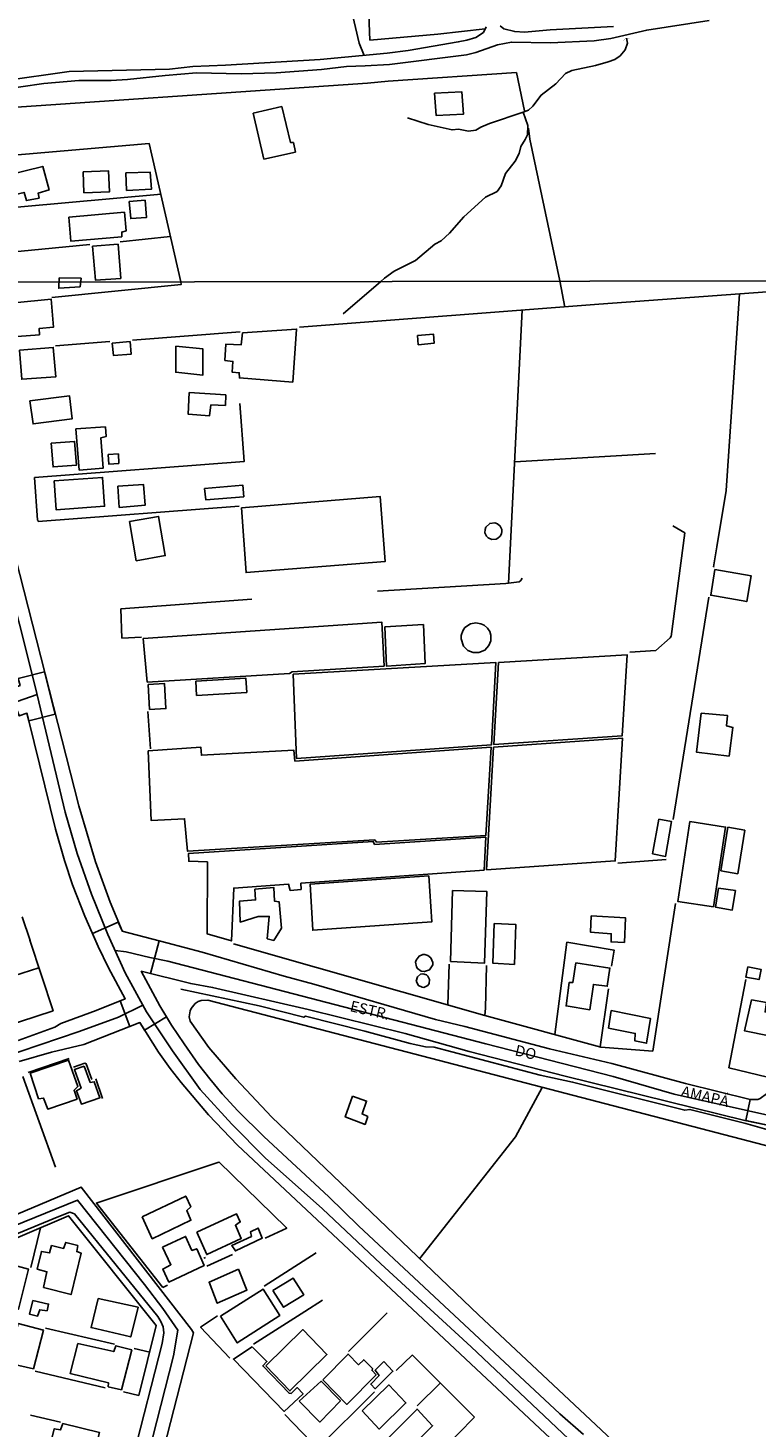
# Model space of a CAD drawing. Units: millimetres. Extents: x 178311 to 180727, y 1665960 to 1668738.
# Drawn here: x 178576 to 178743, y 1667914 to 1668236 of the extents above; entities that cross this region are included whole.
import ezdxf
from ezdxf.enums import TextEntityAlignment as Align

# ---------------------------------------------------------------- set-up
doc = ezdxf.new("R2010")
doc.units = ezdxf.units.MM
for name, color, linetype in [('IMAGEM', 7, 'Continuous'), ('V-BUEIRO', 5, 'Continuous'), ('V-CRUZAMENTO', 1, 'Continuous'), ('V-EDIFICACAO', 30, 'Continuous'), ('V-EIXO_DE_LOGRADOURO', 3, 'Continuous'), ('V-LOTE', 1, 'Continuous'), ('V-NOME_DOS_LOGRADOUROS', 7, 'Continuous'), ('V-QUADRA', 6, 'Continuous'), ('V-REFERENCIA', 2, 'Continuous'), ('V-TALVEGUE', 7, 'Continuous'), ('V-TESTADA', 1, 'Continuous'), ('V-VALETA', 6, 'Continuous'), ('X-LIMITE_1000', 7, 'Continuous')]:
    doc.layers.add(name, color=color, linetype=linetype)
picture_1 = doc.add_image_def('image1.jpg', size_in_pixel=(4025, 4629))

# ---------------------------------------------------------------- blocks, each defined once
blk = doc.blocks.new('305')
at = {"color": 0, "linetype": 'ByBlock', "lineweight": -2, "const_width": 0.05}
blk.add_lwpolyline([(0.73, 0.39, 0.60863), (-0.73, 0.38)], format="xyb", dxfattribs=at)

msp = doc.modelspace()

# ---------------------------------------------------------------- linework, layer by layer
at = {"layer": 'V-CRUZAMENTO'}
for points in [[(178579.91, 1668087.99), (178573.89, 1668086.45), (178574.3, 1668084.82), (178571.87, 1668083.91), (178574.12, 1668077.86), (178575.86, 1668078.47), (178576.28, 1668076.72), (178582.4, 1668078.29)], [(178606.27, 1668026.18), (178597.8, 1668028.41), (178597.73, 1668028.42), (178596.88, 1668030.46), (178590.93, 1668027.82), (178592.23, 1668024.89), (178594.61, 1668019.98), (178598.48, 1668012.85), (178597.27, 1668012.35), (178599.55, 1668006.47), (178601.83, 1668007.35), (178602.93, 1668005.59), (178607.96, 1668008.67), (178606.39, 1668011.24), (178602.16, 1668019.18), (178602.15, 1668019.18), (178602.16, 1668019.18), (178602.16, 1668019.18), (178604.29, 1668018.64)], [(178749.83, 1667988.35), (178749.63, 1667988.97), (178749.4, 1667990.25), (178749.43, 1667991.21), (178749.81, 1667993.46), (178747.74, 1667993.81), (178747.14, 1667992.43), (178745.92, 1667990.95), (178744.39, 1667989.91), (178743.9, 1667989.7), (178742.13, 1667989.69), (178741.12, 1667984.84), (178751.33, 1667982.72), (178752.09, 1667986.39), (178751.47, 1667986.66), (178750.64, 1667987.31)]]:
    msp.add_lwpolyline(points, close=True, dxfattribs=at)
at = {"layer": 'V-EDIFICACAO'}
for points in [[(178669.58, 1668221.02), (178669.93, 1668215.89), (178676.22, 1668216.17), (178675.85, 1668221.3), (178669.58, 1668221.02)], [(178627.87, 1668216.42), (178630.37, 1668205.87), (178637.58, 1668207.47), (178637.15, 1668209.65), (178636.46, 1668209.71), (178634.45, 1668217.93), (178627.87, 1668216.42)], [(178566.64, 1668201), (178567.85, 1668196.48), (178575.23, 1668198.19), (178575.78, 1668196.33), (178578.67, 1668196.89), (178578.47, 1668198.03), (178580.98, 1668198.77), (178579.5, 1668204.18), (178566.64, 1668201)], [(178588.78, 1668202.94), (178588.96, 1668198.14), (178594.84, 1668198.3), (178594.64, 1668203.15), (178588.78, 1668202.94)], [(178598.63, 1668202.67), (178598.8, 1668198.67), (178604.48, 1668198.93), (178604.24, 1668202.85), (178598.63, 1668202.67)], [(178599.39, 1668196.08), (178599.75, 1668192.18), (178603.36, 1668192.41), (178603.05, 1668196.41), (178599.39, 1668196.08)], [(178585.49, 1668192.48), (178585.98, 1668186.98), (178597.66, 1668188.01), (178597.66, 1668189.07), (178598.7, 1668189.4), (178598.29, 1668193.63), (178585.49, 1668192.48)], [(178590.92, 1668185.87), (178591.61, 1668178.06), (178597.45, 1668178.44), (178596.83, 1668186.28), (178590.92, 1668185.87)], [(178583.3, 1668178.53), (178588.34, 1668178.46), (178588.08, 1668176.53), (178583.19, 1668176.17)], [(178572.92, 1668172.85), (178573.63, 1668165.11), (178578.75, 1668165.48), (178578.69, 1668166.92), (178581.95, 1668167.2), (178581.43, 1668173.69), (178581.43, 1668173.69), (178572.92, 1668172.85)], [(178595.45, 1668163.54), (178595.77, 1668160.72), (178599.86, 1668161.04), (178599.6, 1668163.92), (178595.45, 1668163.54)], [(178625.45, 1668165.94), (178625.11, 1668163.13), (178621.63, 1668163.32), (178621.4, 1668159.57), (178623.23, 1668159.35), (178623.05, 1668156.88), (178624.68, 1668156.75), (178624.72, 1668155.54), (178636.99, 1668154.61), (178637.87, 1668166.8), (178625.45, 1668165.94)], [(178665.67, 1668165.34), (178665.82, 1668163.18), (178669.48, 1668163.51), (178669.33, 1668165.62), (178665.67, 1668165.34)], [(178574.18, 1668161.95), (178574.7, 1668155.24), (178582.54, 1668155.81), (178581.91, 1668162.55), (178574.18, 1668161.95)], [(178610.1, 1668162.89), (178610.09, 1668156.85), (178616.33, 1668156.22), (178616.34, 1668162.21), (178610.1, 1668162.89)], [(178576.56, 1668150.32), (178577.29, 1668144.99), (178586.28, 1668146.17), (178585.67, 1668151.42), (178576.56, 1668150.32)], [(178613.15, 1668152.19), (178612.91, 1668147.26), (178617.86, 1668146.88), (178618.16, 1668149.37), (178621.5, 1668149.23), (178621.58, 1668151.65), (178613.15, 1668152.19)], [(178587.09, 1668143.82), (178587.92, 1668134.38), (178593.39, 1668134.8), (178592.89, 1668141.82), (178594.07, 1668142.08), (178593.9, 1668144.29), (178587.09, 1668143.82)], [(178581.45, 1668140.58), (178581.9, 1668135.1), (178587.25, 1668135.48), (178586.82, 1668140.96), (178581.45, 1668140.58)], [(178594.56, 1668137.95), (178594.72, 1668135.71), (178597, 1668135.89), (178596.89, 1668138.1), (178594.56, 1668137.95)], [(178582.11, 1668131.91), (178582.56, 1668125.24), (178593.72, 1668126.06), (178593.26, 1668132.67), (178582.11, 1668131.91)], [(178596.78, 1668130.66), (178597.1, 1668125.8), (178603.02, 1668126.27), (178602.65, 1668131.06), (178596.78, 1668130.66)], [(178616.73, 1668130.12), (178617.01, 1668127.51), (178625.72, 1668128.25), (178625.51, 1668130.87), (178616.73, 1668130.12)], [(178625.18, 1668125.7), (178626.25, 1668110.79), (178658.19, 1668113.34), (178657.09, 1668128.27), (178625.18, 1668125.7)], [(178599.46, 1668122.58), (178601.01, 1668113.52), (178607.68, 1668114.71), (178606.14, 1668123.73), (178599.46, 1668122.58)], [(178681.39, 1668121.27), (178681.19, 1668120.71), (178681.16, 1668119.93), (178681.5, 1668119.2), (178681.89, 1668118.81), (178682.72, 1668118.43), (178683.73, 1668118.5), (178684.12, 1668118.72), (178684.63, 1668119.16), (178684.96, 1668119.71), (178685.05, 1668120.23), (178685.03, 1668120.75), (178684.67, 1668121.49), (178684.03, 1668122.05), (178683.44, 1668122.26), (178682.27, 1668122.13), (178681.39, 1668121.26)], [(178734.01, 1668111.48), (178733.07, 1668105.59), (178741.35, 1668104.15), (178742.35, 1668110.07), (178734.01, 1668111.48)], [(178602.61, 1668095.66), (178603.53, 1668085.62), (178603.53, 1668085.62), (178636.2, 1668087.58), (178636.84, 1668087.96), (178657.97, 1668089.31), (178657.44, 1668099.43), (178602.61, 1668095.66)], [(178658.11, 1668098.32), (178658.56, 1668089.29), (178667.4, 1668089.9), (178667.02, 1668098.86), (178658.11, 1668098.32)], [(178677.21, 1668092.93), (178678.47, 1668092.42), (178679.74, 1668092.41), (178681.17, 1668093), (178682.08, 1668094.02), (178682.51, 1668095.13), (178682.53, 1668096.4), (178682.27, 1668097.3), (178681.72, 1668098.03), (178680.95, 1668098.7), (178680.25, 1668099.05), (178679.06, 1668099.25), (178677.85, 1668099.01), (178676.57, 1668098.15), (178676.07, 1668097.45), (178675.72, 1668096.36), (178675.66, 1668095.55), (178676.2, 1668093.92), (178677.23, 1668092.91)], [(178637.08, 1668087.48), (178637.86, 1668068.05), (178682.64, 1668071.2), (178683.68, 1668090.11), (178637.08, 1668087.48)], [(178684.24, 1668090.16), (178683.21, 1668071.27), (178712.71, 1668073.31), (178713.86, 1668091.9), (178684.24, 1668090.16)], [(178603.72, 1668085.07), (178604.06, 1668079.37), (178607.81, 1668079.56), (178607.51, 1668085.29), (178603.72, 1668085.07)], [(178614.7, 1668085.82), (178614.88, 1668082.57), (178626.42, 1668083.28), (178626.22, 1668086.5), (178614.7, 1668085.82)], [(178730.89, 1668078.51), (178729.78, 1668069.54), (178737.29, 1668068.64), (178738.18, 1668075.2), (178736.69, 1668075.56), (178736.92, 1668077.92), (178730.89, 1668078.51)], [(178637.48, 1668067.49), (178637.22, 1668070), (178615.97, 1668068.83), (178615.97, 1668068.83), (178615.85, 1668070.68), (178603.78, 1668069.83), (178604.4, 1668053.82), (178612.12, 1668054.21), (178612.79, 1668046.76), (178612.79, 1668046.76), (178655.82, 1668049.39), (178656.25, 1668048.84), (178681.37, 1668050.39), (178682.58, 1668070.66), (178637.48, 1668067.49)], [(178683.15, 1668070.67), (178681.55, 1668042.51), (178711.12, 1668044.52), (178712.75, 1668072.76), (178683.15, 1668070.67)], [(178721.11, 1668054.1), (178719.7, 1668046.16), (178722.68, 1668045.57), (178724.05, 1668053.56), (178721.11, 1668054.1)], [(178728.24, 1668053.58), (178725.47, 1668035.2), (178733.69, 1668034.01), (178736.46, 1668052.3), (178728.24, 1668053.58)], [(178737.01, 1668052.25), (178735.41, 1668042.26), (178739.27, 1668041.56), (178740.9, 1668051.59), (178737.01, 1668052.25)], [(178655.77, 1668048.34), (178655.5, 1668048.96), (178613.02, 1668046.27), (178613.08, 1668044.46), (178617.36, 1668044.3), (178617.34, 1668027.74), (178622.89, 1668026.13), (178623.41, 1668038.3), (178636.01, 1668039.17), (178636.42, 1668037.73), (178638.91, 1668037.96), (178638.87, 1668039.39), (178638.87, 1668039.39), (178680.95, 1668042.42), (178681.33, 1668049.95), (178655.77, 1668048.34)], [(178628.29, 1668038.03), (178628.44, 1668035.56), (178624.75, 1668035.3), (178624.92, 1668030.47), (178629, 1668031.78), (178631.59, 1668031.78), (178631.11, 1668026.65), (178632.62, 1668026.24), (178634.43, 1668029.07), (178633.83, 1668035.14), (178632.77, 1668035.31), (178632.66, 1668038.4), (178628.29, 1668038.03)], [(178641.02, 1668039.18), (178641.56, 1668028.59), (178668.93, 1668030.5), (178668.23, 1668041.08), (178641.02, 1668039.18)], [(178734.82, 1668038.29), (178734.17, 1668033.87), (178738.02, 1668033.24), (178738.72, 1668037.69), (178734.82, 1668038.29)], [(178673.68, 1668037.73), (178673.25, 1668021.44), (178681.06, 1668021.04), (178681.6, 1668037.47), (178673.68, 1668037.73)], [(178705.61, 1668031.89), (178705.46, 1668028.13), (178710.18, 1668027.77), (178710.16, 1668025.9), (178713.22, 1668025.78), (178713.44, 1668031.48), (178705.61, 1668031.89)], [(178683.3, 1668030.16), (178682.98, 1668020.99), (178687.94, 1668020.74), (178688.26, 1668029.95), (178683.3, 1668030.16)], [(178669.16, 1668021.19), (178668.7, 1668022.27), (178668.05, 1668022.76), (178667.36, 1668022.99), (178666.92, 1668022.99), (178666.03, 1668022.6), (178665.32, 1668021.71), (178665.2, 1668021.26), (178665.42, 1668020.2), (178665.69, 1668019.79), (178666.49, 1668019.22), (178667.26, 1668019.07), (178668.43, 1668019.5), (178669.16, 1668020.67), (178669.16, 1668021.19)], [(178702.02, 1668021.11), (178701.4, 1668016.61), (178700.51, 1668016.55), (178699.81, 1668011.2), (178705.26, 1668010.33), (178706.11, 1668016.12), (178709.27, 1668015.71), (178709.88, 1668019.89), (178702.02, 1668021.11)], [(178741.59, 1668020.16), (178741.13, 1668017.82), (178744.19, 1668017.24), (178744.65, 1668019.57), (178741.59, 1668020.16)], [(178666.86, 1668018.55), (178666.37, 1668018.47), (178665.64, 1668017.88), (178665.37, 1668016.86), (178665.9, 1668015.87), (178666.7, 1668015.47), (178667.15, 1668015.45), (178668, 1668015.89), (178668.32, 1668016.34), (178668.4, 1668017.3), (178668.06, 1668018.05), (178667.72, 1668018.33), (178666.85, 1668018.55)], [(178742.41, 1668012.62), (178740.83, 1668005.44), (178746.48, 1668004.31), (178747.51, 1668009.32), (178745.57, 1668009.82), (178745.87, 1668011.97), (178742.41, 1668012.62)], [(178710.21, 1668010.11), (178709.57, 1668006.11), (178715.71, 1668004.86), (178715.63, 1668003.15), (178718.32, 1668002.61), (178719.21, 1668008.34), (178710.21, 1668010.11)], [(178576.59, 1667995.72), (178578.55, 1667989.87), (178579.7, 1667990), (178580.67, 1667987.47), (178587.42, 1667989.77), (178586.7, 1667991.8), (178587.59, 1667992.65), (178585.45, 1667998.72), (178576.59, 1667995.72)], [(178589.02, 1667997.35), (178586.79, 1667996.58), (178588.31, 1667992.3), (178587.29, 1667991.7), (178588.39, 1667988.62), (178592.66, 1667990.07), (178591.34, 1667993.78), (178590.42, 1667993.61), (178589.02, 1667997.35)], [(178650.7, 1667990.47), (178649.03, 1667985.68), (178653.6, 1667983.97), (178654.22, 1667985.74), (178652.91, 1667986.37), (178653.96, 1667989.31), (178650.7, 1667990.47)], [(178602.4, 1667962.7), (178604.68, 1667957.69), (178613.57, 1667961.92), (178612.6, 1667964.14), (178613.52, 1667965), (178612.37, 1667967.48), (178602.4, 1667962.7)], [(178614.91, 1667959.22), (178617.2, 1667954.03), (178625.13, 1667957.74), (178623.81, 1667960.77), (178624.91, 1667961.54), (178624.06, 1667963.4), (178614.91, 1667959.22)], [(178607.01, 1667955.73), (178608.96, 1667951.71), (178607.09, 1667950.72), (178608.51, 1667947.71), (178616.6, 1667951.5), (178614.93, 1667955.39), (178613.79, 1667954.98), (178612.35, 1667958.22), (178607.01, 1667955.73)], [(178627.48, 1667958.21), (178622.97, 1667956.14), (178623.79, 1667954.87), (178623.79, 1667954.87), (178629.98, 1667957.82), (178629.05, 1667960.11), (178627.23, 1667959.23), (178627.48, 1667958.21)], [(178581.54, 1667956.16), (178581.05, 1667954.42), (178579.19, 1667954.78), (178578.26, 1667950.72), (178580.45, 1667950.08), (178579.72, 1667946.47), (178586.02, 1667944.85), (178588.36, 1667954.35), (178587.34, 1667954.72), (178587.54, 1667956.09), (178584.78, 1667956.83), (178584.31, 1667955.47), (178581.54, 1667956.16)], [(178570.67, 1667952.18), (178568.44, 1667943.05), (178573.92, 1667941.48), (178576.24, 1667950.68), (178570.67, 1667952.18)], [(178624.51, 1667950.67), (178617.76, 1667947.66), (178619.62, 1667942.84), (178626.44, 1667945.83), (178624.51, 1667950.67)], [(178632.39, 1667945.77), (178634.86, 1667941.91), (178639.5, 1667944.79), (178637.04, 1667948.64), (178632.39, 1667945.77)], [(178620.36, 1667939.9), (178624.22, 1667933.72), (178634, 1667940.05), (178634, 1667940.05), (178630.16, 1667946.12), (178620.36, 1667939.9)], [(178577.2, 1667943.49), (178576.47, 1667940.3), (178578.32, 1667939.9), (178578.81, 1667941.37), (178580.51, 1667941.12), (178580.85, 1667942.65), (178577.2, 1667943.49)], [(178592.25, 1667943.93), (178590.63, 1667937.27), (178599.73, 1667935.12), (178601.44, 1667941.91), (178592.25, 1667943.93)], [(178573.83, 1667938.23), (178571.66, 1667929.08), (178577.38, 1667927.8), (178579.66, 1667936.69), (178579.66, 1667936.69), (178573.83, 1667938.23)], [(178630.81, 1667928.45), (178636.33, 1667922.71), (178644.83, 1667931.04), (178639.32, 1667936.78), (178630.81, 1667928.45)], [(178587.54, 1667933.58), (178585.81, 1667926.71), (178594.61, 1667924.58), (178594.56, 1667923.65), (178597.61, 1667922.97), (178599.96, 1667932.13), (178596.32, 1667933.07), (178595.84, 1667931.75), (178587.54, 1667933.58)], [(178627.67, 1667932.85), (178623.34, 1667930.02), (178634.98, 1667917.98), (178639.37, 1667922), (178637.97, 1667923.47), (178636.59, 1667922.11), (178636.15, 1667922.16), (178630.08, 1667928.43), (178631.06, 1667929.44), (178627.67, 1667932.85)], [(178643.86, 1667925.27), (178649.4, 1667919.6), (178656.14, 1667926.36), (178655.21, 1667927.37), (178655.29, 1667927.86), (178653.32, 1667929.87), (178652.06, 1667928.72), (178649.71, 1667931.15), (178643.86, 1667925.27)], [(178657.91, 1667929.44), (178655.89, 1667927.43), (178656.82, 1667926.25), (178654.91, 1667924.25), (178655.91, 1667923.18), (178660.02, 1667927.21), (178657.91, 1667929.44)], [(178638.49, 1667920.3), (178643.2, 1667915.54), (178647.95, 1667920.38), (178643.54, 1667924.91), (178638.49, 1667920.3)], [(178652.95, 1667918.09), (178656.88, 1667913.92), (178663.01, 1667919.92), (178659.06, 1667924.07), (178652.95, 1667918.09)], [(178658.58, 1667911.5), (178662.17, 1667907.74), (178669.11, 1667914.67), (178665.57, 1667918.52), (178658.58, 1667911.5)], [(178584.1, 1667915.24), (178583.62, 1667913.72), (178582.14, 1667913.98), (178581.58, 1667911.77), (178583.66, 1667911.17), (178583.22, 1667908.63), (178590.93, 1667906.8), (178592.58, 1667913.13), (178584.1, 1667915.24)]]:
    msp.add_lwpolyline(points, close=True, dxfattribs=at)
at = {"layer": 'V-EIXO_DE_LOGRADOURO'}
for points in [[(178554.36, 1668177.56), (178556.7, 1668168.24), (178565.33, 1668131.8), (178570.53, 1668113.3), (178577.77, 1668084.59), (178584.67, 1668055.76), (178587.39, 1668046.22), (178590.75, 1668036.9), (178594.48, 1668027.58), (178598.44, 1668018.77), (178603.34, 1668009.85), (178609.34, 1668000.9), (178615.68, 1667991.98), (178622.96, 1667983.98), (178630.62, 1667976.31), (178643.83, 1667964.55), (178657.25, 1667951.91), (178677.99, 1667932.8), (178719.97, 1667893.14), (178734.37, 1667879.92), (178741.76, 1667872.68), (178749.27, 1667864.6)], [(178578.21, 1668082.76), (178572.11, 1668080.67), (178547.91, 1668071.78), (178521.66, 1668063.2), (178494.42, 1668053.27), (178485.39, 1668050.28), (178457.87, 1668042.02), (178449.59, 1668040.21), (178423.33, 1668034.82), (178414.77, 1668033.6), (178406.21, 1668034.42), (178389.17, 1668037.86), (178380.71, 1668040.51)], [(178604.16, 1668022.32), (178598.68, 1668023.65), (178596.14, 1668023.9)], [(178794.85, 1667975.4), (178787.24, 1667976.72), (178780.22, 1667978.18), (178772.15, 1667980.23), (178724.66, 1667990.9), (178710.64, 1667994.99), (178681.38, 1668002.45), (178608.23, 1668021.52), (178604.16, 1668022.32)], [(178312.86, 1668001.88), (178347.01, 1667973.34), (178355.01, 1667967.26), (178361.75, 1667966.08), (178364.46, 1667965.35), (178369.71, 1667961.5), (178377.71, 1667959.46), (178386.18, 1667957.74), (178394.74, 1667956.38), (178403.68, 1667955.61), (178412.71, 1667955.16), (178421.84, 1667955.7), (178439.9, 1667958.51), (178467.56, 1667965.59), (178533.71, 1667987.5), (178569.83, 1667999.21), (178587.89, 1668005.29), (178596.92, 1668008.6), (178602.54, 1668011.37)], [(178560.39, 1667739.36), (178563.22, 1667750.25), (178568.51, 1667772.43), (178580.62, 1667817.06), (178586.6, 1667839.74), (178589.27, 1667851.12), (178609.57, 1667930.78), (178610.6, 1667936.63), (178607.14, 1667941.62), (178602.93, 1667947.15), (178587.52, 1667966.56), (178542.91, 1667948.46), (178539.31, 1667944.51), (178537.25, 1667938.07), (178534.21, 1667927.23), (178511.41, 1667839.79), (178489.96, 1667756.48)]]:
    msp.add_lwpolyline(points, dxfattribs=at)
at = {"layer": 'V-LOTE'}
for points in [[(178651.63, 1668315.46), (178652.67, 1668284.95), (178654.71, 1668233.22), (178670.34, 1668234.57), (178681.22, 1668235.77)], [(178558.74, 1668213.11), (178557.78, 1668216.76), (178654.16, 1668223.29), (178658.93, 1668223.76), (178688.44, 1668225.77)], [(178688.44, 1668225.77), (178690.27, 1668216.95)], [(178698.35, 1668177.85), (178691.5, 1668210.41), (178691.14, 1668212.95)], [(178560.4, 1668205.66), (178604.01, 1668209.42), (178611.25, 1668177.67)], [(178563.36, 1668193.88), (178606.72, 1668197.76)], [(178608.81, 1668188.06), (178597.33, 1668186.85)], [(178590.37, 1668186.21), (178565.8, 1668183.83)], [(178581.61, 1668174.04), (178611.3, 1668177.03), (178611.25, 1668177.67)], [(178699.55, 1668171.85), (178698.35, 1668177.85)], [(178781.59, 1668177.96), (178707.31, 1668172.48)], [(178739.69, 1668174.92), (178736.62, 1668129.67), (178734.48, 1668116.74)], [(178707.36, 1668172.48), (178638.53, 1668167.19)], [(178689.72, 1668171.16), (178686.59, 1668108.4)], [(178594.9, 1668163.92), (178582.47, 1668162.97)], [(178624.93, 1668166.18), (178600.15, 1668164.27)], [(178577.61, 1668132.69), (178625.78, 1668136.33), (178624.8, 1668149.7)], [(178688, 1668136.23), (178720.39, 1668138.21)], [(178578.34, 1668122.87), (178577.61, 1668132.69)], [(178578.44, 1668122.57), (178624.66, 1668126.11)], [(178578.44, 1668122.57), (178578.38, 1668122.89)], [(178724.38, 1668121.59), (178727.11, 1668119.93), (178723.98, 1668096.15)], [(178734.48, 1668116.74), (178733.73, 1668112.16)], [(178656.46, 1668106.53), (178685.96, 1668108.33), (178689.01, 1668108.72), (178689.38, 1668109), (178689.69, 1668109.55)], [(178733.81, 1668112.11), (178733.81, 1668112.09)], [(178597.44, 1668102.44), (178627.6, 1668104.66)], [(178732.61, 1668105.12), (178724.43, 1668054.07)], [(178597.44, 1668102.46), (178597.7, 1668095.73)], [(178602.2, 1668095.96), (178597.7, 1668095.73)], [(178723.98, 1668096.16), (178723.77, 1668095.82), (178720.43, 1668092.89), (178714.48, 1668092.52)], [(178603.69, 1668078.88), (178604.27, 1668070.33)], [(178722.8, 1668044.86), (178711.7, 1668044)], [(178719.73, 1668000.8), (178724.95, 1668034.73)], [(178576.57, 1668026.28), (178581.9, 1668010.08), (178452.07, 1667967.7), (178438.39, 1667964.37), (178427.44, 1667962.66), (178426.3, 1667962.66), (178420.78, 1667961.86), (178417.49, 1667961.68), (178410.72, 1667961.63), (178403.85, 1667961.94), (178378.37, 1667964.41)], [(178623.39, 1668025.5), (178681.17, 1668008.97), (178707.82, 1668001.71), (178719.73, 1668000.8)], [(178697.19, 1668004.61), (178699.99, 1668025.85), (178710.84, 1668024.02), (178710.28, 1668020.35)], [(178572.88, 1668018.13), (178578.62, 1668019.98)], [(178672.92, 1668020.83), (178672.61, 1668011.43)], [(178681.54, 1668020.51), (178681.3, 1668010.69), (178681.14, 1668008.98)], [(178737.21, 1667996.95), (178741.1, 1668017.28)], [(178707.65, 1668001.76), (178709.56, 1668015.15)], [(178795.15, 1667822.54), (178782.26, 1667839.89), (178765.77, 1667858.69), (178759.11, 1667865.73), (178752.15, 1667872.83), (178736.13, 1667887.25), (178679.66, 1667940.22), (178632.19, 1667985.59), (178623.91, 1667994.44), (178617.68, 1668001.64), (178613.38, 1668007.69), (178613.16, 1668008.7), (178613.36, 1668010.05), (178613.59, 1668010.61), (178614.51, 1668011.74), (178615.2, 1668012.23), (178615.92, 1668012.46), (178617.44, 1668012.48), (178763.64, 1667974.46), (178770.72, 1667972.66), (178777.97, 1667971.04), (178794.87, 1667966.71)], [(178737.21, 1667996.95), (178746.09, 1667994.85)], [(178582.46, 1667974.13), (178574.97, 1667995)], [(178666.1, 1667953.06), (178688.19, 1667981.11), (178694.32, 1667992.48)], [(178619.99, 1667975.31), (178591.8, 1667965.85)], [(178635.58, 1667960.03), (178635.5, 1667960.25), (178619.95, 1667975.35)], [(178591.85, 1667965.85), (178607.1, 1667946.45)], [(178544.66, 1667945.52), (178585.46, 1667962.97), (178605.62, 1667937.74), (178601.59, 1667921.64)], [(178576.74, 1667951.08), (178579, 1667960.21)], [(178630.64, 1667957.77), (178635.65, 1667960.07)], [(178616.57, 1667953.2), (178616.93, 1667953.4)], [(178617.25, 1667951.34), (178623.11, 1667954.07)], [(178642.39, 1667954.46), (178630.39, 1667946.77)], [(178607.09, 1667946.46), (178608.21, 1667947.04)], [(178639.74, 1667940.94), (178643.81, 1667943.57)], [(178619.71, 1667939.97), (178615.8, 1667937.34), (178622.53, 1667930.21)], [(178627.92, 1667933.44), (178639.75, 1667940.94)], [(178658.68, 1667940.65), (178649.78, 1667931.77)], [(178580.18, 1667937.15), (178595.98, 1667933.47)], [(178600.54, 1667932.44), (178604.1, 1667931.59)], [(178664.45, 1667930.94), (178660.72, 1667927.37)], [(178678.77, 1667916.67), (178664.42, 1667930.97)], [(178593.89, 1667923.44), (178577.8, 1667927.25)], [(178601.59, 1667921.64), (178598.08, 1667922.47)], [(178642.66, 1667909.42), (178655.81, 1667922.5)], [(178665.55, 1667919.26), (178670.91, 1667924.57)], [(178583.61, 1667915.52), (178576.66, 1667917.15)], [(178635.14, 1667917.24), (178649.15, 1667902.73), (178656.24, 1667893.68), (178678.77, 1667916.67)]]:
    msp.add_lwpolyline(points, dxfattribs=at)
at = {"layer": 'V-QUADRA'}
for points in [[(178743.9, 1667989.7), (178742.13, 1667989.69), (178727.29, 1667993.4), (178710.31, 1667997.93), (178695.97, 1668001.34), (178676.52, 1668006.48), (178669.78, 1668008.08), (178641.8, 1668016.23), (178635.04, 1668018.04), (178616.12, 1668023.56), (178608.07, 1668025.71), (178597.8, 1668028.41), (178597.73, 1668028.42), (178594.98, 1668035.04), (178591.63, 1668044.34), (178587.79, 1668057.22), (178561.49, 1668159.94), (178557.61, 1668177.57), (178529.69, 1668298.61)], [(178573.89, 1668003.26), (178582.27, 1668006.31), (178583.67, 1668007.12), (178591.79, 1668010.11), (178598.48, 1668012.85), (178594.61, 1668019.98), (178592.23, 1668024.89), (178589.15, 1668031.84), (178586.38, 1668039.05), (178584.53, 1668044.64), (178582.41, 1668051.85), (178576.28, 1668076.72), (178575.86, 1668078.47)], [(178754.59, 1667982.04), (178740.91, 1667984.88), (178699.57, 1667995.06), (178677.53, 1668000.74), (178662.84, 1668004.83), (178640.49, 1668010.4), (178618.56, 1668015.43), (178613.52, 1668016.33), (178602.15, 1668019.18), (178602.16, 1668019.18), (178606.39, 1668011.24), (178609.12, 1668006.78), (178612, 1668002.49), (178615.33, 1667997.76), (178617.89, 1667994.43), (178620.74, 1667991), (178624.33, 1667987.07), (178630.3, 1667981.18), (178645.25, 1667967.28), (178652.08, 1667960.62), (178667.16, 1667946.52), (178698.4, 1667917.45), (178703.78, 1667912.67)], [(178574.1, 1667998.39), (178581.5, 1668000.59), (178588.95, 1668002.35), (178601.83, 1668007.35), (178606.11, 1668000.53), (178608.78, 1667996.8), (178611.34, 1667993.56), (178617.65, 1667986.15), (178624.3, 1667979.2), (178701.03, 1667907.26)], [(178598.24, 1667873.89), (178614.18, 1667936.01), (178613.73, 1667936.8), (178588.37, 1667969.54), (178541.64, 1667949.83), (178540.53, 1667949.25), (178538.35, 1667947.68), (178537.37, 1667946.72), (178535.85, 1667944.82), (178534.6, 1667942.62), (178534.04, 1667940.85), (178533.04, 1667936.56), (178508.18, 1667841.54)], [(178600.29, 1667907.56), (178606.95, 1667933.56), (178607.31, 1667936.08), (178607.16, 1667937.4), (178606.69, 1667938.65), (178605.94, 1667939.83), (178586.79, 1667963.4), (178585.7, 1667963.76), (178583.19, 1667962.8), (178548.25, 1667948.36), (178546.69, 1667947.68), (178545.39, 1667946.82), (178543.58, 1667944.97), (178542.44, 1667942.82), (178538.81, 1667929.06), (178523.73, 1667871.4)]]:
    msp.add_lwpolyline(points, dxfattribs=at)
at = {"layer": 'V-REFERENCIA'}
for points in [[(178650.53, 1668239.74), (178652.28, 1668232.51), (178653.43, 1668229.7)], [(178554.16, 1668218.48), (178557.79, 1668220.03), (178566.54, 1668222.98), (178570.47, 1668223.84), (178585.59, 1668225.97), (178608.61, 1668226.52), (178614, 1668227.16), (178621.51, 1668227.43), (178643.29, 1668228.75), (178658.65, 1668230.19), (178663.49, 1668230.82), (178675.04, 1668232.78), (178677.03, 1668233.17), (178679.08, 1668233.8), (178680.82, 1668234.96), (178681.46, 1668236.28)], [(178732.67, 1668237.73), (178718.35, 1668235.51), (178710.08, 1668233.61), (178706.25, 1668233.08), (178696.23, 1668232.55), (178687.23, 1668232.74), (178684.08, 1668232.1), (178679.09, 1668230.35), (178676.92, 1668229.84), (178659.23, 1668227.62), (178653.65, 1668227.26), (178649.32, 1668227.16), (178643.59, 1668226.47), (178633.18, 1668225.71), (178625.13, 1668225.45), (178614.86, 1668225.69), (178607.65, 1668225.11), (178599, 1668224.15), (178595.2, 1668223.96), (178587.83, 1668223.94), (178579.73, 1668223.21), (178569.12, 1668221.74)], [(178684.65, 1668236.47), (178685.49, 1668235.77), (178688.02, 1668235.17), (178690.24, 1668235.05), (178696.19, 1668235.6), (178710.7, 1668236.33)]]:
    msp.add_lwpolyline(points, dxfattribs=at)
at = {"layer": 'V-TALVEGUE'}
msp.add_lwpolyline([(178689.95, 1668216.64), (178691.16, 1668217.08), (178692.15, 1668218.05), (178694.05, 1668220.58), (178697.49, 1668223.17), (178699.69, 1668225.54), (178701.11, 1668226.23), (178706.61, 1668227.34), (178709.48, 1668228.18), (178710.99, 1668228.78), (178712.24, 1668229.6), (178713.39, 1668230.96), (178713.94, 1668232.52), (178713.69, 1668233.63)], dxfattribs=at)
at = {"layer": 'V-TESTADA'}
for points in [[(178558.74, 1668213.11), (178557.78, 1668216.76), (178654.16, 1668223.29), (178658.93, 1668223.76), (178688.44, 1668225.77)], [(178574.8, 1668031.67), (178576.58, 1668026.24)], [(178576.57, 1668026.28), (178581.9, 1668010.08), (178452.07, 1667967.7), (178438.39, 1667964.37), (178427.44, 1667962.66), (178426.3, 1667962.66), (178420.78, 1667961.86), (178417.49, 1667961.68), (178410.72, 1667961.63), (178403.85, 1667961.94), (178378.37, 1667964.41)], [(178623.39, 1668025.5), (178681.17, 1668008.97), (178707.82, 1668001.71), (178719.73, 1668000.8)], [(178795.15, 1667822.54), (178782.26, 1667839.89), (178765.77, 1667858.69), (178759.11, 1667865.73), (178752.15, 1667872.83), (178736.13, 1667887.25), (178679.66, 1667940.22), (178632.19, 1667985.59), (178623.91, 1667994.44), (178617.68, 1668001.64), (178613.38, 1668007.69), (178613.16, 1668008.7), (178613.36, 1668010.05), (178613.59, 1668010.61), (178614.51, 1668011.74), (178615.2, 1668012.23), (178615.92, 1668012.46), (178617.44, 1668012.48), (178763.64, 1667974.46), (178770.72, 1667972.66), (178777.97, 1667971.04), (178794.87, 1667966.71)], [(178576.17, 1667995.88), (178585.62, 1667999.11)], [(178590.76, 1667994.3), (178589.5, 1667997.9), (178589.2, 1667998.04), (178586.61, 1667997.11)], [(178737.21, 1667996.95), (178746.09, 1667994.85)], [(178591.68, 1667994.4), (178593.28, 1667989.88)], [(178635.58, 1667960.03), (178635.5, 1667960.25), (178619.95, 1667975.35)], [(178591.85, 1667965.85), (178607.1, 1667946.45)], [(178544.66, 1667945.52), (178585.46, 1667962.97), (178605.62, 1667937.74), (178601.59, 1667921.64)], [(178678.77, 1667916.67), (178664.42, 1667930.97)]]:
    msp.add_lwpolyline(points, dxfattribs=at)
at = {"layer": 'V-VALETA'}
for points in [[(178657.23, 1668177.76), (178658.05, 1668178.48), (178660.33, 1668180.08), (178665.16, 1668182.54), (178669.62, 1668186.27), (178671.08, 1668187.05), (178673.02, 1668188.81), (178676.29, 1668192.61), (178681.27, 1668197.13), (178683.94, 1668198.4), (178684.91, 1668199.7), (178685.92, 1668202.54), (178688.14, 1668205.37), (178689, 1668207.13), (178689.43, 1668208.77), (178690.44, 1668210.34), (178690.96, 1668211.46), (178691, 1668213.55), (178689.95, 1668216.65)], [(178689.95, 1668216.64), (178682.17, 1668214.08), (178680.18, 1668213.22), (178679.1, 1668212.48), (178677.38, 1668212.29), (178675.05, 1668212.74), (178673.6, 1668212.55), (178668.1, 1668213.82), (178663.39, 1668215.31)], [(178657.23, 1668177.76), (178648.58, 1668170.31)], [(178611.23, 1668015.06), (178629.27, 1668011.2), (178639.49, 1668008.6), (178639.89, 1668008.84), (178653.52, 1668005.42), (178663.96, 1668002.52), (178667.52, 1668001.76), (178669.46, 1668001.74), (178693.85, 1667995.28), (178701.31, 1667993.69), (178727.1, 1667987.23), (178728.28, 1667987.4), (178741.12, 1667984.17), (178751.34, 1667981.27), (178758.23, 1667979.52), (178770.45, 1667976.87)]]:
    msp.add_lwpolyline(points, dxfattribs=at)
at = {"layer": 'X-LIMITE_1000'}
msp.add_line((180722.24, 1668181.57), (178312.52, 1668177.09), dxfattribs=at)

# ---------------------------------------------------------------- block references
at = {"layer": 'V-BUEIRO', "xscale": 0.999998266497201, "yscale": 0.999998266497201, "zscale": 0.999998266497201, "rotation": 23}
msp.add_blockref('305', (178713.86, 1668232.82), dxfattribs=at)

# ---------------------------------------------------------------- texts
at = {"layer": 'V-NOME_DOS_LOGRADOUROS'}
for s, p in [('ESTR.', (178649.79, 1668009.26)), ('DO', (178687.71, 1667999.1)), ('AMAPÁ', (178725.88, 1667989.67))]:
    msp.add_text(s, height=2.5, rotation=347, dxfattribs=at).set_placement(p, align=Align.BOTTOM_LEFT)

# ---------------------------------------------------------------- referenced raster images: frames only (the image files are external)
at = {"layer": 'IMAGEM'}
image = msp.add_image(picture_1, insert=(178312.11, 1665959.95), size_in_units=(2415.27, 2777.71), dxfattribs=at)
image.dxf.flags = 7

doc.saveas('drawing.dxf')
